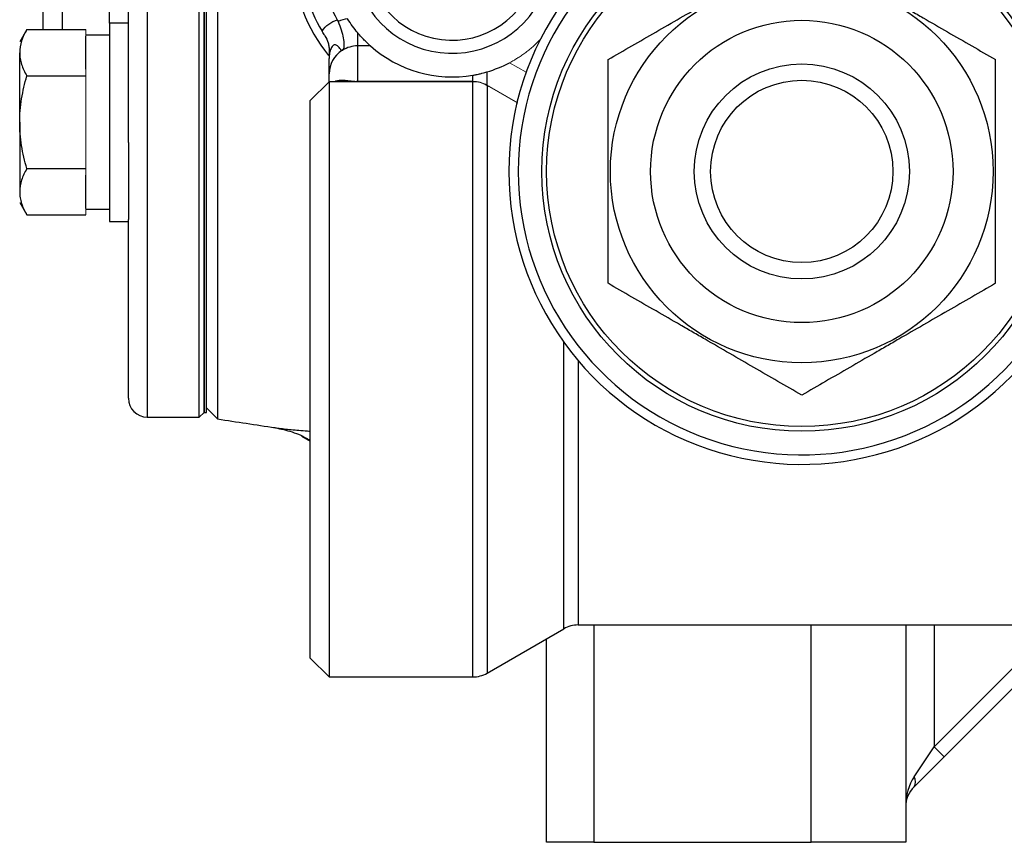
# Model space of a CAD drawing. Units: inches. Extents: x -53.9 to 43.4, y -22.2 to 28.8.
# Drawn here: x -21.6 to -17.5, y -1.9 to 1.6 of the extents above; entities that cross this region are included whole.
import ezdxf

# ---------------------------------------------------------------- set-up
doc = ezdxf.new("R2010")
doc.units = ezdxf.units.IN
doc.header["$MEASUREMENT"] = 0

msp = doc.modelspace()

# ---------------------------------------------------------------- linework, layer by layer
at = {"color": 8, "linetype": 'Continuous', "lineweight": 25}
for p, q in [((-21.0611, 6.2192), (-21.0611, -0.08)), ((-21.4155, 4.6041), (-21.4155, 1.5352)), ((-21.2186, 1.5621), (-21.2186, 4.5771)), ((-19.705, -1.1626), (-19.705, 1.3176)), ((-19.6459, 1.3018), (-19.6459, -1.1468)), ((-19.3257, -0.9619), (-19.3257, 0.2312)), ((-19.2667, 0.1555), (-19.2667, -0.9461)), ((-19.2009, -0.9461), (-19.2009, -1.8516)), ((-18.2954, -1.8516), (-18.2954, -0.9461)), ((-17.7836, -0.9461), (-17.7836, -1.4531)), ((-17.7836, -1.4531), (-17.2766, -0.9461))]:
    msp.add_line(p, q, dxfattribs=at)
at = {"color": 7, "linetype": 'Continuous', "lineweight": 25}
for p, q in [((-20.7684, 6.2266), (-20.7684, -0.0873)), ((-21.1399, 1.0641), (-21.1399, 5.0752)), ((-21.4942, 1.5352), (-21.4942, 4.6041)), ((-20.8249, 4.0011), (-20.8249, -0.0603)), ((-20.8446, -0.08), (-20.8446, 3.9757)), ((-20.8249, -0.0603), (-20.8249, 2.8334)), ((-20.8151, -0.0603), (-20.8151, 2.8334)), ((-21.1399, 1.5621), (-21.2186, 1.5621)), ((-21.2186, 1.5621), (-21.2186, 0.7354)), ((-21.5628, 1.5352), (-21.5926, 1.4834)), ((-21.5628, 1.5352), (-21.3171, 1.5352)), ((-20.1852, 1.5221), (-20.1852, 1.4671)), ((-21.2186, 1.511), (-21.3171, 1.511)), ((-21.3171, 1.3693), (-21.3171, 1.5079)), ((-21.5926, 1.1488), (-21.5926, 1.4386)), ((-20.1852, 1.4671), (-20.1852, 1.3194)), ((-20.132, 1.4671), (-20.1852, 1.4671)), ((-20.3033, 1.3508), (-20.3033, 1.4145)), ((-19.6462, 1.3584), (-19.6462, 1.3035)), ((-21.5628, 1.342), (-21.3171, 1.342)), ((-20.3033, 1.3177), (-20.382, 1.2389)), ((-20.3033, 1.3177), (-20.3033, 1.3508)), ((-20.205, 1.3177), (-20.3033, 1.3177)), ((-20.3033, 1.3177), (-20.3033, -1.1626)), ((-20.2001, 1.3177), (-20.2159, 1.3176)), ((-20.1852, 1.3194), (-19.705, 1.3194)), ((-19.705, 1.3176), (-20.1852, 1.3176)), ((-19.7046, 1.3194), (-19.7046, 1.3448)), ((-19.6366, 1.298), (-19.6393, 1.298)), ((-20.382, -1.0839), (-20.382, 1.2389)), ((-21.5926, 1.1488), (-21.5926, 0.859)), ((-21.1399, 1.0641), (-21.1399, 0.7441)), ((-21.5628, 0.9556), (-21.3171, 0.9556)), ((-21.3171, 0.7897), (-21.3171, 0.9282)), ((-21.5926, 0.8141), (-21.5628, 0.7623)), ((-21.3171, 0.7866), (-21.2186, 0.7866)), ((-21.5628, 0.7623), (-21.3171, 0.7623)), ((-21.1399, -0.0012), (-21.1399, 0.7441)), ((-21.2186, 0.7354), (-21.1399, 0.7354)), ((-20.8151, -0.0406), (-20.7684, -0.0873)), ((-21.0611, -0.08), (-20.8446, -0.08)), ((-20.8446, -0.08), (-20.8249, -0.0603)), ((-20.8249, -0.0603), (-20.8151, -0.0603)), ((-20.419, -0.1593), (-20.382, -0.1806)), ((-19.6459, -1.1468), (-19.3257, -0.9619)), ((-19.2667, -0.9461), (-12.521, -0.9461)), ((-17.9017, -0.9461), (-17.9017, -1.8516)), ((-17.193, -0.9461), (-17.7418, -1.4949)), ((-19.3978, -1.8516), (-19.3978, -1.0035)), ((-20.382, -1.0839), (-20.3033, -1.1626)), ((-20.3033, -1.1626), (-19.705, -1.1626)), ((-17.8671, -1.5784), (-17.7836, -1.4531)), ((-17.7836, -1.4531), (-17.7418, -1.4949)), ((-17.7418, -1.4949), (-17.8671, -1.6202)), ((-19.2009, -1.8516), (-19.3978, -1.8516)), ((-19.2009, -1.8516), (-18.2954, -1.8516)), ((-17.9017, -1.8516), (-18.2954, -1.8516))]:
    msp.add_line(p, q, dxfattribs=at)
at = {"color": 144, "linetype": 'Continuous', "lineweight": 18}
for p, q in [((-21.3171, 1.5079), (-21.3171, 1.5352)), ((-19.4254, 1.4915), (-19.4469, 1.4707)), ((-19.4832, 1.3568), (-19.5523, 1.3967)), ((-21.3171, 1.342), (-21.3171, 1.3693)), ((-21.3171, 1.2873), (-21.3171, 1.342)), ((-20.1852, 1.3194), (-20.1852, 1.3176)), ((-19.705, 1.3194), (-19.705, 1.3176)), ((-21.3171, 1.0102), (-21.3171, 1.2873)), ((-19.5175, 1.2277), (-19.6459, 1.3018)), ((-19.6453, 1.303), (-19.5173, 1.2291)), ((-21.3171, 0.9556), (-21.3171, 1.0102)), ((-21.3171, 0.9282), (-21.3171, 0.9556)), ((-21.3171, 0.7623), (-21.3171, 0.7897))]:
    msp.add_line(p, q, dxfattribs=at)
at = {"color": 7, "linetype": 'Continuous', "lineweight": 25}
for radius in [1.0827, 1.063, 0.7972, 0.6299, 0.4481, 0.3799]:
    msp.add_circle((-18.3348, 0.9437), radius, dxfattribs=at)
for centre, radius, start, end in [((-19.7915, 1.8492), 0.4134, 180, 54.0494), ((-19.7915, 1.8492), 0.3588, 180, 68.8429), ((-18.3348, 0.9437), 1.2205, 37.3569, 322.6431), ((-18.3348, 0.9437), 1.1811, 37.3569, 322.6431), ((-19.7915, 1.8492), 0.6299, 180, 210.6755), ((-19.7915, 1.8492), 0.5512, 180, 209.7432), ((-19.787, 1.8492), 0.6693, 182.269, 219.0918), ((-20.1874, 1.3505), 0.1159, 123.1359, 179.8576), ((-19.7915, 1.8492), 0.5118, 228.2932, 279.7733), ((-19.7915, 1.8492), 0.5118, 286.4879, 297.8624), ((-21.0611, -0.0012), 0.0787, 180, 270), ((-15.8938, 31.0293), 31.4961, 261.09675, 261.53711), ((-19.2667, -1.0642), 0.1181, 90, 120), ((-19.705, -1.0445), 0.1181, 270, 300), ((-17.8971, -1.5993), 0.0365, 325.1431, 34.8569), ((-17.7836, -1.7037), 0.1181, 135, 180)]:
    msp.add_arc(centre, radius, start, end, dxfattribs=at)
at = {"color": 144, "linetype": 'Continuous', "lineweight": 18}
for centre, radius, start, end in [((-20.2944, 1.4955), 0.0649, 312.2546, 320.5404), ((-20.2003, 1.3318), 0.0142, 270.7943, 295.8862), ((-20.1852, 1.1995), 0.1199, 89.9999, 94.2977)]:
    msp.add_arc(centre, radius, start, end, dxfattribs=at)
at = {"color": 7, "linetype": 'Continuous', "lineweight": 25}
for centre, major_axis, ratio, start_param, end_param in [((-20.1852, 1.3435), (0, 0.2399), 0.984808, 0.176217, 0.351335), ((-20.1852, 1.3435), (0, 0.1235), 0.955981, 0, 0.556914), ((-17.7836, -1.7037), (0, 0.1772), 0.666667, 0.785398, 1.570796)]:
    msp.add_ellipse(centre, major_axis=major_axis, ratio=ratio, start_param=start_param, end_param=end_param, dxfattribs=at)
for points, knots in [([(-19.1419, 1.4096), (-19.076, 1.4477), (-19.0096, 1.486), (-18.8755, 1.5634), (-18.8077, 1.6026), (-18.7219, 1.6521), (-18.7047, 1.662), (-18.6704, 1.6818), (-18.6533, 1.6917), (-18.6021, 1.7212), (-18.5683, 1.7408), (-18.4673, 1.7991), (-18.4007, 1.8375), (-18.3348, 1.8756)], [0, 0, 0, 0, 0.25, 0.25, 0.5, 0.5, 0.5625, 0.5625, 0.625, 0.625, 0.75, 0.75, 1, 1, 1, 1]), ([(-18.3348, 1.8756), (-18.2689, 1.8376), (-18.2025, 1.7992), (-18.0684, 1.7218), (-18.0006, 1.6827), (-17.9148, 1.6332), (-17.8976, 1.6232), (-17.8633, 1.6034), (-17.8462, 1.5935), (-17.795, 1.564), (-17.7612, 1.5444), (-17.6602, 1.4861), (-17.5937, 1.4477), (-17.5277, 1.4096)], [0, 0, 0, 0, 0.25, 0.25, 0.5, 0.5, 0.5625, 0.5625, 0.625, 0.625, 0.75, 0.75, 1, 1, 1, 1]), ([(-20.3332, 1.5278), (-20.3258, 1.5398), (-20.3165, 1.5498), (-20.2947, 1.5655), (-20.2826, 1.5709), (-20.27, 1.5757)], [0, 0, 0, 0, 0.5, 0.5, 1, 1, 1, 1]), ([(-20.2665, 1.5687), (-20.2611, 1.5569), (-20.2566, 1.545), (-20.2494, 1.5214), (-20.2467, 1.5103), (-20.243, 1.4899), (-20.242, 1.4809), (-20.2417, 1.4693), (-20.2418, 1.4659), (-20.2426, 1.4596), (-20.2432, 1.4569), (-20.2443, 1.4543)], [0, 0, 0, 0, 0.25, 0.25, 0.5, 0.5, 0.75, 0.75, 0.875, 0.875, 1, 1, 1, 1]), ([(-20.1852, 1.5221), (-20.1923, 1.5307), (-20.1993, 1.5398), (-20.2132, 1.5589), (-20.22, 1.5691), (-20.2266, 1.5797)], [0, 0, 0, 0, 0.5, 0.5, 1, 1, 1, 1]), ([(-21.5628, 1.5352), (-21.5719, 1.5194), (-21.5794, 1.5035), (-21.5898, 1.4713), (-21.5926, 1.455), (-21.5926, 1.4386)], [0, 0, 0, 0, 0.5, 0.5, 1, 1, 1, 1]), ([(-20.132, 1.4671), (-20.1338, 1.4687), (-20.1368, 1.4714), (-20.1443, 1.4784), (-20.1487, 1.4826), (-20.1584, 1.4923), (-20.1635, 1.4976), (-20.1741, 1.5092), (-20.1796, 1.5155), (-20.1852, 1.5221)], [0, 0, 0, 0, 0.25, 0.25, 0.5, 0.5, 0.75, 0.75, 1, 1, 1, 1]), ([(-20.3219, 1.5094), (-20.3157, 1.4998), (-20.3112, 1.4896), (-20.3065, 1.4737), (-20.3053, 1.4683), (-20.3041, 1.46), (-20.3038, 1.4573), (-20.3034, 1.4516), (-20.3033, 1.4487), (-20.3033, 1.4457)], [0, 0, 0, 0, 0.5, 0.5, 0.75, 0.75, 0.875, 0.875, 1, 1, 1, 1]), ([(-21.5926, 1.4386), (-21.5926, 1.4304), (-21.5919, 1.4221), (-21.5892, 1.4058), (-21.5872, 1.3978), (-21.5794, 1.3736), (-21.5719, 1.3577), (-21.5628, 1.342)], [0, 0, 0, 0, 0.25, 0.25, 0.5, 0.5, 1, 1, 1, 1]), ([(-20.2507, 1.4475), (-20.2518, 1.4481), (-20.2531, 1.4493), (-20.2559, 1.4524), (-20.2574, 1.4544), (-20.261, 1.4589), (-20.263, 1.4615), (-20.2678, 1.4664), (-20.2706, 1.4689), (-20.2756, 1.471), (-20.2774, 1.4714), (-20.2813, 1.4712), (-20.2833, 1.4706), (-20.2893, 1.4668), (-20.2928, 1.4619), (-20.2982, 1.4502), (-20.3002, 1.4434), (-20.3027, 1.4294), (-20.3033, 1.422), (-20.3033, 1.4145)], [0, 0, 0, 0, 0.125, 0.125, 0.25, 0.25, 0.375, 0.375, 0.5, 0.5, 0.5625, 0.5625, 0.625, 0.625, 0.75, 0.75, 0.875, 0.875, 1, 1, 1, 1]), ([(-19.1419, 0.4777), (-19.1419, 0.5156), (-19.1419, 0.554), (-19.1419, 0.6313), (-19.1419, 0.6701), (-19.1419, 0.7867), (-19.1419, 0.865), (-19.1419, 0.9832), (-19.1419, 1.0228), (-19.1419, 1.1021), (-19.1419, 1.1414), (-19.1419, 1.258), (-19.1419, 1.3343), (-19.1419, 1.4096)], [0, 0, 0, 0, 0.125, 0.125, 0.25, 0.25, 0.5, 0.5, 0.625, 0.625, 0.75, 0.75, 1, 1, 1, 1]), ([(-17.5277, 0.4777), (-17.5277, 0.5156), (-17.5277, 0.554), (-17.5277, 0.6313), (-17.5277, 0.6701), (-17.5277, 0.7867), (-17.5277, 0.865), (-17.5277, 0.9832), (-17.5277, 1.0228), (-17.5277, 1.1021), (-17.5277, 1.1414), (-17.5277, 1.258), (-17.5277, 1.3343), (-17.5277, 1.4096)], [0, 0, 0, 0, 0.125, 0.125, 0.25, 0.25, 0.5, 0.5, 0.625, 0.625, 0.75, 0.75, 1, 1, 1, 1]), ([(-19.7046, 1.3448), (-19.6992, 1.3457), (-19.6951, 1.3465), (-19.6878, 1.3479), (-19.6847, 1.3486), (-19.6761, 1.3505), (-19.6714, 1.3516), (-19.6586, 1.3548), (-19.6521, 1.3567), (-19.6462, 1.3584)], [0, 0, 0, 0, 0.125, 0.125, 0.25, 0.25, 0.5, 0.5, 1, 1, 1, 1]), ([(-21.5926, 1.1488), (-21.5926, 1.1814), (-21.5898, 1.2145), (-21.5793, 1.2791), (-21.5718, 1.3107), (-21.5628, 1.342)], [0, 0, 0, 0, 0.5, 0.5, 1, 1, 1, 1]), ([(-20.2756, 1.3215), (-20.2756, 1.3214), (-20.2766, 1.32), (-20.278, 1.3187), (-20.2793, 1.3175)], [0, 0, 0, 0, 0.050449, 1, 1, 1, 1]), ([(-20.2756, 1.3215), (-20.2672, 1.3239), (-20.2575, 1.3247), (-20.2399, 1.324), (-20.2335, 1.3234), (-20.2222, 1.322), (-20.2181, 1.3215), (-20.2108, 1.3206), (-20.2082, 1.3203), (-20.2037, 1.3198), (-20.202, 1.3197), (-20.1984, 1.3194), (-20.1965, 1.3192), (-20.1942, 1.3191)], [0, 0, 0, 0, 0.5, 0.5, 0.75, 0.75, 0.875, 0.875, 0.9375, 0.9375, 0.96875, 0.96875, 1, 1, 1, 1]), ([(-21.5628, 0.9556), (-21.5718, 0.987), (-21.5794, 1.0192), (-21.5898, 1.0837), (-21.5926, 1.1161), (-21.5926, 1.1488)], [0, 0, 0, 0, 0.5, 0.5, 1, 1, 1, 1]), ([(-21.5628, 0.9556), (-21.5719, 0.9398), (-21.5794, 0.9238), (-21.5898, 0.8917), (-21.5926, 0.8754), (-21.5926, 0.859)], [0, 0, 0, 0, 0.5, 0.5, 1, 1, 1, 1]), ([(-21.5926, 0.859), (-21.5926, 0.8508), (-21.5919, 0.8425), (-21.5892, 0.8262), (-21.5872, 0.8181), (-21.5794, 0.794), (-21.5719, 0.7781), (-21.5628, 0.7623)], [0, 0, 0, 0, 0.25, 0.25, 0.5, 0.5, 1, 1, 1, 1]), ([(-18.3348, 0.0117), (-18.4007, 0.0498), (-18.467, 0.0881), (-18.6012, 0.1655), (-18.6689, 0.2046), (-18.7547, 0.2542), (-18.7719, 0.2641), (-18.8063, 0.2839), (-18.8234, 0.2938), (-18.8745, 0.3233), (-18.9084, 0.3429), (-19.0094, 0.4012), (-19.0759, 0.4396), (-19.1419, 0.4777)], [0, 0, 0, 0, 0.25, 0.25, 0.5, 0.5, 0.5625, 0.5625, 0.625, 0.625, 0.75, 0.75, 1, 1, 1, 1]), ([(-17.5277, 0.4777), (-17.5936, 0.4396), (-17.6599, 0.4013), (-17.7941, 0.3239), (-17.8618, 0.2848), (-17.9476, 0.2352), (-17.9649, 0.2253), (-17.9992, 0.2055), (-18.0163, 0.1956), (-18.0674, 0.1661), (-18.1013, 0.1465), (-18.2023, 0.0882), (-18.2688, 0.0498), (-18.3348, 0.0117)], [0, 0, 0, 0, 0.25, 0.25, 0.5, 0.5, 0.5625, 0.5625, 0.625, 0.625, 0.75, 0.75, 1, 1, 1, 1]), ([(-20.5357, -0.1228), (-20.5129, -0.1275), (-20.4672, -0.137), (-20.4142, -0.1571), (-20.3865, -0.1747), (-20.382, -0.1775)], [0, 0, 0, 0, 0.4543383, 0.9122373, 1, 1, 1, 1])]:
    msp.add_open_spline(points, degree=3, knots=knots, dxfattribs=at)
for points in [[(-20.27, 1.5757), (-20.2687, 1.5735), (-20.2675, 1.5711), (-20.2665, 1.5687)], [(-20.3219, 1.5094), (-20.3257, 1.5154), (-20.3295, 1.5215), (-20.3332, 1.5278)], [(-20.3033, 1.4457), (-20.3033, 1.4352), (-20.3033, 1.4248), (-20.3033, 1.4145)]]:
    msp.add_open_spline(points, degree=3, dxfattribs=at)
at = {"color": 144, "linetype": 'Continuous', "lineweight": 18}
for points in [[(-20.2476, 1.4484), (-20.2486, 1.4481), (-20.2497, 1.4478), (-20.2507, 1.4475)], [(-20.2476, 1.4484), (-20.2463, 1.4501), (-20.2452, 1.4521), (-20.2443, 1.4543)], [(-19.705, 1.3194), (-19.7049, 1.3194), (-19.7047, 1.3194), (-19.7046, 1.3194)], [(-19.7048, 1.3176), (-19.7049, 1.3176), (-19.7049, 1.3176), (-19.705, 1.3176)], [(-19.6459, 1.3018), (-19.6461, 1.3019), (-19.6463, 1.302), (-19.6464, 1.3021)], [(-19.6462, 1.3035), (-19.6459, 1.3033), (-19.6456, 1.3032), (-19.6453, 1.303)]]:
    msp.add_open_spline(points, degree=3, dxfattribs=at)
for points, knots in [([(-19.4469, 1.4707), (-19.4524, 1.4657), (-19.4579, 1.4609), (-19.469, 1.4516), (-19.4747, 1.4471), (-19.4858, 1.4386), (-19.4912, 1.4346), (-19.5019, 1.4271), (-19.5071, 1.4236), (-19.5169, 1.4172), (-19.5216, 1.4143), (-19.5302, 1.409), (-19.5343, 1.4066), (-19.5413, 1.4026), (-19.5443, 1.401), (-19.5492, 1.3983), (-19.5511, 1.3973), (-19.5523, 1.3967)], [0, 0, 0, 0, 0.125, 0.125, 0.25, 0.25, 0.375, 0.375, 0.5, 0.5, 0.625, 0.625, 0.75, 0.75, 0.875, 0.875, 1, 1, 1, 1]), ([(-20.2001, 1.3177), (-20.1953, 1.3177), (-20.1905, 1.3177), (-20.1857, 1.3176), (-20.1855, 1.3176), (-20.1853, 1.3176), (-20.1852, 1.3176)], [0, 0, 0, 0, 0.0003979434, 0.0003979434, 0.0003979434, 0.0004120856, 0.0004120856, 0.0004120856, 0.0004120856]), ([(-19.6464, 1.3021), (-19.6553, 1.3072), (-19.6649, 1.3111), (-19.6845, 1.3163), (-19.6945, 1.3176), (-19.7048, 1.3176)], [0, 0, 0, 0, 0.5, 0.5, 1, 1, 1, 1]), ([(-19.7046, 1.3194), (-19.6943, 1.3194), (-19.6843, 1.318), (-19.6646, 1.3127), (-19.6551, 1.3087), (-19.6462, 1.3035)], [0, 0, 0, 0, 0.5, 0.5, 1, 1, 1, 1])]:
    msp.add_open_spline(points, degree=3, knots=knots, dxfattribs=at)
at = {"color": 8, "linetype": 'Continuous', "lineweight": 25}
msp.add_open_spline([(-20.529, -0.1236), (-20.5252, -0.1242), (-20.5074, -0.1273), (-20.4619, -0.1318), (-20.416, -0.1359), (-20.386, -0.1381), (-20.382, -0.1384)], degree=3, knots=[0, 0, 0, 0, 0.110659, 0.522538, 0.936476, 1, 1, 1, 1], dxfattribs=at)

doc.saveas('drawing.dxf')
